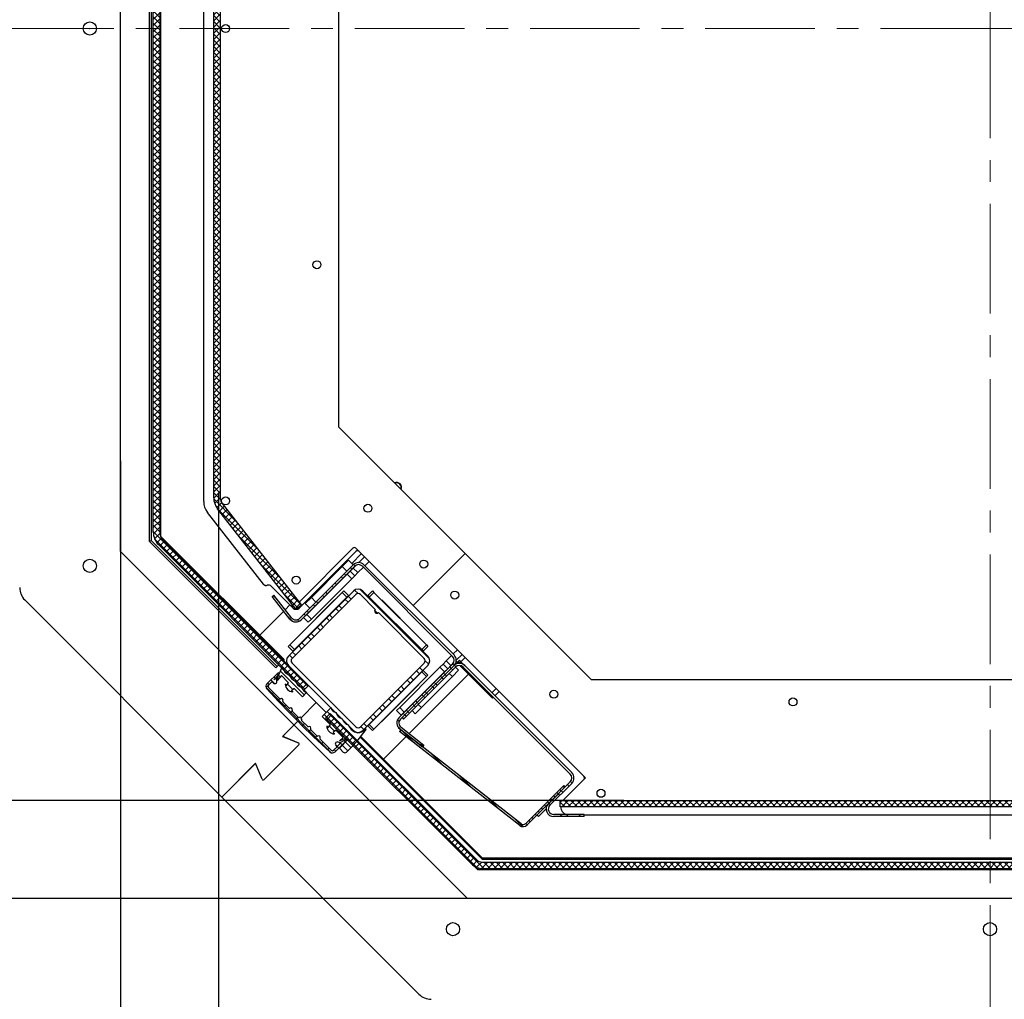
# Model space of a CAD drawing. Extents: x -964 to 666, y -627 to 521.
# Drawn here: x -322 to -294, y 88 to 116 of the extents above; entities that cross this region are included whole.
import ezdxf

# ---------------------------------------------------------------- set-up
doc = ezdxf.new("R2010")
doc.units = 0
doc.header["$LTSCALE"] = 2.5
doc.header["$MEASUREMENT"] = 0
doc.linetypes.add('CENTER', pattern=[2, 1.25, -0.25, 0.25, -0.25])
doc.layers.get('0').update_dxf_attribs({"linetype": 'CONTINUOUS'})
doc.layers.get('DEFPOINTS').update_dxf_attribs({"linetype": 'CONTINUOUS'})
doc.layers.add('AM_7', color=4, linetype='CENTER', lineweight=15)
doc.layers.add('DIM', color=3, linetype='CONTINUOUS')
doc.layers.add('HOISWAY', color=6, linetype='CONTINUOUS')
doc.styles.add('PLAN_STYLE', font='txt.shx', dxfattribs={"height": 1.5})
doc.dimstyles.new('IMPERIAL_PL', dxfattribs={"dimtxt": 1.5, "dimasz": 3, "dimexe": 1.5, "dimexo": 1, "dimgap": 1, "dimtad": 0, "dimtih": 1, "dimtoh": 1, "dimdec": 4, "dimzin": 0, "dimdsep": 46, "dimlunit": 5, "dimtxsty": 'PLAN_STYLE', "dimcen": 0.09, "dimadec": 0, "dimazin": 0, "dimtfac": 1, "dimtdec": 4, "dimtofl": 0, "dimtmove": 0, "dimatfit": 3, "dimfxl": 0, "dimfrac": 2, "dimtolj": 1, "dimtzin": 0, "dimarcsym": 0})
pattern_1 = [(135, (-210.48393, 107.57905), (-0.265165, -0.265165), []), (135, (-210.48393, 107.75583), (-0.265165, -0.265165), [])]
pattern_2 = [(135, (-210.4839, 107.57905), (-0.53033, -0.53033), []), (135, (-210.4839, 107.7558), (-0.53033, -0.53033), []), (135, (-210.4839, 107.9326), (-0.53033, -0.53033), []), (135, (-210.4839, 108.1094), (-0.53033, -0.53033), [])]
pattern_3 = [(135, (-210.48393, 107.57905), (-0.08838835, -0.08838835), []), (225, (-210.48393, 107.57905), (0.08838835, -0.08838835), [])]

# ---------------------------------------------------------------- blocks, each defined once
blk = doc.blocks.new('*D172')
at = {"layer": 'DEFPOINTS', "color": 0, "linetype": 'Continuous', "ltscale": 0.8}
for p in [(-273.503, 104.082), (-316.314, 103.539), (-273.503, 61.132)]:
    blk.add_point(p, dxfattribs=at)
at = {"layer": 'DIM', "color": 0, "linetype": 'Continuous', "lineweight": -2, "ltscale": 0.8}
for p, q in [((-273.503, 103.082), (-273.503, 59.632)), ((-316.314, 102.539), (-316.314, 59.632)), ((-313.314, 61.132), (-305.555, 61.132)), ((-276.503, 61.132), (-282.805, 61.132))]:
    blk.add_line(p, q, dxfattribs=at)
at = {"layer": 'DIM', "color": 0, "linetype": 'Continuous', "ltscale": 0.8}
for points in [[(-313.314, 61.632), (-313.314, 60.632), (-316.314, 61.132)], [(-276.503, 61.632), (-276.503, 60.632), (-273.503, 61.132)]]:
    blk.add_solid(points, dxfattribs=at)
at = {"layer": 'DIM', "color": 0, "linetype": 'Continuous', "ltscale": 0.8, "insert": (-294.18, 61.132), "char_height": 1.5, "attachment_point": 5, "style": 'PLAN_STYLE'}
blk.add_mtext("\\A1;42 13/16'' [1087]\\PCab Depth", dxfattribs=at)
blk = doc.blocks.new('*D173')
at = {"layer": 'DEFPOINTS', "color": 0, "linetype": 'Continuous', "ltscale": 0.8}
for p in [(-304.86, 137.782), (-351.006, 93.754), (-303.748, 93.754)]:
    blk.add_point(p, dxfattribs=at)
at = {"layer": 'DIM', "color": 0, "linetype": 'Continuous', "lineweight": -2, "ltscale": 0.8}
for p, q in [((-305.86, 137.782), (-352.506, 137.782)), ((-351.006, 134.782), (-351.006, 123.262)), ((-351.006, 96.754), (-351.006, 108.762)), ((-304.748, 93.754), (-352.506, 93.754))]:
    blk.add_line(p, q, dxfattribs=at)
at = {"layer": 'DIM', "color": 0, "linetype": 'Continuous', "ltscale": 0.8}
for points in [[(-351.506, 134.782), (-350.506, 134.782), (-351.006, 137.782)], [(-351.506, 96.754), (-350.506, 96.754), (-351.006, 93.754)]]:
    blk.add_solid(points, dxfattribs=at)
at = {"layer": 'DIM', "color": 0, "linetype": 'Continuous', "ltscale": 0.8, "insert": (-351.006, 116.012), "char_height": 1.5, "attachment_point": 5, "rotation": 89.9544, "style": 'PLAN_STYLE'}
blk.add_mtext("\\A1;44'' [1118]\\PCab Width", dxfattribs=at)
blk = doc.blocks.new('*D175')
at = {"layer": 'DEFPOINTS', "color": 0, "linetype": 'Continuous', "ltscale": 0.8}
for p in [(-319.112, 104.44), (-269.487, 100.855), (-269.487, 50.53)]:
    blk.add_point(p, dxfattribs=at)
at = {"layer": 'DIM', "color": 0, "linetype": 'Continuous', "lineweight": -2, "ltscale": 0.8}
for p, q in [((-319.112, 103.44), (-319.112, 49.03)), ((-269.487, 99.855), (-269.487, 49.03)), ((-316.112, 50.53), (-307.656, 50.53)), ((-272.487, 50.53), (-282.156, 50.53))]:
    blk.add_line(p, q, dxfattribs=at)
at = {"layer": 'DIM', "color": 0, "linetype": 'Continuous', "ltscale": 0.8}
for points in [[(-316.112, 51.03), (-316.112, 50.03), (-319.112, 50.53)], [(-272.487, 51.03), (-272.487, 50.03), (-269.487, 50.53)]]:
    blk.add_solid(points, dxfattribs=at)
at = {"layer": 'DIM', "color": 0, "linetype": 'Continuous', "ltscale": 0.8, "insert": (-294.906, 50.53), "char_height": 1.5, "attachment_point": 5, "style": 'PLAN_STYLE'}
blk.add_mtext("\\A1;49 5/8'' [1260]\\PFinished Pit Depth", dxfattribs=at)
blk = doc.blocks.new('*D176')
at = {"layer": 'DEFPOINTS', "color": 0, "linetype": 'Continuous', "ltscale": 0.8}
for p in [(-364.598, 140.581), (-309.213, 140.581), (-305.287, 90.956)]:
    blk.add_point(p, dxfattribs=at)
at = {"layer": 'DIM', "color": 0, "linetype": 'Continuous', "lineweight": -2, "ltscale": 0.8}
for p, q in [((-310.213, 140.581), (-366.098, 140.581)), ((-364.598, 137.581), (-364.598, 128.33)), ((-364.598, 93.956), (-364.598, 103.33)), ((-306.287, 90.956), (-366.098, 90.956))]:
    blk.add_line(p, q, dxfattribs=at)
at = {"layer": 'DIM', "color": 0, "linetype": 'Continuous', "ltscale": 0.8}
for points in [[(-365.098, 137.581), (-364.098, 137.581), (-364.598, 140.581)], [(-365.098, 93.956), (-364.098, 93.956), (-364.598, 90.956)]]:
    blk.add_solid(points, dxfattribs=at)
at = {"layer": 'DIM', "color": 0, "linetype": 'Continuous', "ltscale": 0.8, "insert": (-364.598, 115.83), "char_height": 1.5, "attachment_point": 5, "rotation": 89.9544, "style": 'PLAN_STYLE'}
blk.add_mtext("\\A1;49 5/8'' [1260]\\PFinished Pit Width", dxfattribs=at)
blk = doc.blocks.new('*D228')
at = {"layer": 'DEFPOINTS', "color": 0, "linetype": 'Continuous', "ltscale": 0.8}
for p in [(-309.213, 90.956), (-364.551, 72.956), (-337.112, 72.956)]:
    blk.add_point(p, dxfattribs=at)
at = {"layer": 'DIM', "color": 0, "linetype": 'Continuous', "lineweight": -2, "ltscale": 0.8}
for p, q in [((-310.213, 90.956), (-366.051, 90.956)), ((-364.551, 87.956), (-364.551, 84.727)), ((-364.551, 75.956), (-364.551, 78.727)), ((-338.112, 72.956), (-366.051, 72.956))]:
    blk.add_line(p, q, dxfattribs=at)
at = {"layer": 'DIM', "color": 0, "linetype": 'Continuous', "ltscale": 0.8}
for points in [[(-365.051, 87.956), (-364.051, 87.956), (-364.551, 90.956)], [(-365.051, 75.956), (-364.051, 75.956), (-364.551, 72.956)]]:
    blk.add_solid(points, dxfattribs=at)
at = {"layer": 'DIM', "color": 0, "linetype": 'Continuous', "ltscale": 0.8, "insert": (-364.551, 81.727), "char_height": 1.5, "attachment_point": 5, "style": 'PLAN_STYLE'}
blk.add_mtext('\\A1;See "CLEARENCE TABLE"\\Pto nearest wall', dxfattribs=at)
blk = doc.blocks.new('*D229')
at = {"layer": 'DEFPOINTS', "color": 0, "linetype": 'Continuous', "ltscale": 0.8}
for p in [(-319.112, 103.009), (-337.112, 72.956), (-319.112, 50.553)]:
    blk.add_point(p, dxfattribs=at)
at = {"layer": 'DIM', "color": 0, "linetype": 'Continuous', "lineweight": -2, "ltscale": 0.8}
for p, q in [((-319.112, 102.009), (-319.112, 49.053)), ((-337.112, 71.956), (-337.112, 49.053)), ((-337.112, 50.553), (-341.013, 50.553)), ((-322.112, 50.553), (-334.112, 50.553))]:
    blk.add_line(p, q, dxfattribs=at)
at = {"layer": 'DIM', "color": 0, "linetype": 'Continuous', "ltscale": 0.8}
for points in [[(-334.112, 51.053), (-334.112, 50.053), (-337.112, 50.553)], [(-322.112, 51.053), (-322.112, 50.053), (-319.112, 50.553)]]:
    blk.add_solid(points, dxfattribs=at)
at = {"layer": 'DIM', "color": 0, "linetype": 'Continuous', "ltscale": 0.8, "insert": (-357.013, 50.553), "char_height": 1.5, "attachment_point": 5, "style": 'PLAN_STYLE'}
blk.add_mtext('\\A1;See "CLEARENCE TABLE"\\Pto nearest wall', dxfattribs=at)

msp = doc.modelspace()

# ---------------------------------------------------------------- hatches: boundary and pattern name
at = {"linetype": 'Continuous', "lineweight": 18}
h = msp.add_hatch(dxfattribs=at)
h.set_pattern_fill('ANSI37', angle=90, style=0)
h.set_pattern_definition(pattern_3)
edge = h.paths.add_edge_path(flags=0)
edge.add_line((-313.87735, 96.89784), (-313.74512, 97.03007))
edge.add_line((-313.74512, 97.03007), (-317.91454, 101.19949))
edge.add_arc((-317.73776, 101.37627), 0.25, 180, 225, ccw=False)
edge.add_line((-317.98776, 101.37627), (-317.98776, 130.16054))
edge.add_arc((-317.73776, 130.16054), 0.25, 135, 180, ccw=False)
edge.add_line((-317.91454, 130.33731), (-313.74512, 134.50673))
edge.add_line((-313.74512, 134.50673), (-313.87735, 134.63896))
edge.add_line((-313.87735, 134.63896), (-318.02832, 130.48799))
edge.add_arc((-317.67476, 130.13444), 0.5, 135, 180)
edge.add_line((-318.17476, 130.13444), (-318.17476, 101.40236))
edge.add_arc((-317.67476, 101.40236), 0.5, 180, 225)
edge.add_line((-318.02832, 101.04881), (-313.87735, 96.89784))
h = msp.add_hatch(dxfattribs=at)
h.set_pattern_fill('ANSI37', angle=90, style=0)
h.set_pattern_definition(pattern_3)
edge = h.paths.add_edge_path(flags=0)
edge.add_arc((-316.01295, 129.16334), 0.25, 142, 180, ccw=False)
edge.add_line((-316.20995, 129.31726), (-313.94674, 132.21404))
edge.add_line((-313.94674, 132.21404), (-314.10085, 132.33444))
edge.add_line((-314.10085, 132.33444), (-316.34446, 129.46276))
edge.add_arc((-315.95045, 129.15493), 0.5, 142, 180)
edge.add_line((-316.45045, 129.15493), (-316.45045, 102.38187))
edge.add_arc((-315.95045, 102.38187), 0.5, 180, 218)
edge.add_line((-316.34446, 102.07404), (-314.10085, 99.20236))
edge.add_line((-314.10085, 99.20236), (-313.94674, 99.32276))
edge.add_line((-313.94674, 99.32276), (-316.20995, 102.21954))
edge.add_arc((-316.01295, 102.37346), 0.25, 180, 218, ccw=False)
edge.add_line((-316.26295, 102.37346), (-316.26295, 129.16334))
h = msp.add_hatch(dxfattribs=at)
h.set_pattern_fill('ANSI32', angle=90, style=0)
h.set_pattern_definition(pattern_1)
edge = h.paths.add_edge_path(flags=0)
edge.add_line((-309.63662, 97.64066), (-311.16319, 96.11408))
edge.add_arc((-311.01042, 95.96131), 0.21605, 135, 232)
edge.add_line((-311.14344, 95.79106), (-310.4946, 95.28413))
edge.add_line((-310.4946, 95.28413), (-310.45778, 95.33126))
edge.add_line((-310.45778, 95.33126), (-311.10662, 95.83819))
edge.add_arc((-311.01042, 95.96131), 0.15625, 135, 232, ccw=False)
edge.add_line((-311.12091, 96.0718), (-309.59434, 97.59837))
edge.add_arc((-309.74711, 97.75114), 0.21605, 315, 405)
edge.add_line((-309.59434, 97.90391), (-312.16417, 100.47375))
edge.add_arc((-312.31694, 100.32098), 0.21605, 405, 495)
edge.add_line((-312.46971, 100.47375), (-313.99629, 98.94718))
edge.add_arc((-314.10677, 99.05766), 0.15625, 218, 315, ccw=False)
edge.add_line((-314.2299, 98.96147), (-314.73683, 99.61031))
edge.add_line((-314.73683, 99.61031), (-314.78395, 99.57349))
edge.add_line((-314.78395, 99.57349), (-314.27702, 98.92465))
edge.add_arc((-314.10677, 99.05766), 0.21605, 218, 315)
edge.add_line((-313.954, 98.90489), (-312.42743, 100.43147))
edge.add_arc((-312.31694, 100.32098), 0.15625, 45, 135, ccw=False)
edge.add_line((-312.20646, 100.43147), (-309.63662, 97.86163))
edge.add_arc((-309.74711, 97.75114), 0.15625, 315, 405, ccw=False)
h = msp.add_hatch(dxfattribs=at)
h.set_pattern_fill('ANSI32', angle=90, style=0)
h.set_pattern_definition(pattern_1)
edge = h.paths.add_edge_path(flags=0)
edge.add_line((-312.46349, 99.72592), (-314.31965, 97.86976))
edge.add_arc((-314.18706, 97.73718), 0.1875, 135, 225)
edge.add_line((-314.31965, 97.6046), (-312.46349, 95.74844))
edge.add_arc((-312.33091, 95.88102), 0.1875, 225, 315)
edge.add_line((-312.19833, 95.74844), (-310.34217, 97.6046))
edge.add_arc((-310.47475, 97.73718), 0.1875, 315, 405)
edge.add_line((-310.34217, 97.86976), (-312.19833, 99.72592))
edge.add_arc((-312.33091, 99.59333), 0.1875, 405, 495)
edge = h.paths.add_edge_path(flags=0)
edge.add_line((-314.21623, 97.80347), (-312.3972, 99.6225))
edge.add_arc((-312.33091, 99.55621), 0.09375, 45, 135, ccw=False)
edge.add_line((-312.26462, 99.6225), (-311.84124, 99.19912))
edge.add_arc((-311.79704, 99.15493), 0.0625, 135, 315)
edge.add_line((-311.75285, 99.11073), (-310.44559, 97.80347))
edge.add_arc((-310.51188, 97.73718), 0.09375, 315, 405, ccw=False)
edge.add_line((-310.44559, 97.67089), (-312.26462, 95.85185))
edge.add_arc((-312.33091, 95.91815), 0.09375, 225, 315, ccw=False)
edge.add_line((-312.3972, 95.85185), (-314.21623, 97.67089))
edge.add_arc((-314.14994, 97.73718), 0.09375, 135, 225, ccw=False)
h = msp.add_hatch(dxfattribs=at)
h.set_pattern_fill('ANSI34', angle=90, style=0)
h.set_pattern_definition(pattern_2)
edge = h.paths.add_edge_path(flags=0)
edge.add_arc((-313.19865, 96.79892), 1.5, 150.150273, 165.089457)
edge.add_line((-314.64814, 97.18488), (-314.64107, 97.17781))
edge.add_line((-314.64107, 97.17781), (-314.52153, 97.3115))
edge.add_line((-314.52153, 97.3115), (-314.32606, 97.11603))
edge.add_arc((-314.33666, 97.10542), 0.015, 320.764218, 405, ccw=False)
edge.add_line((-314.32504, 97.09593), (-314.37509, 97.03464))
edge.add_arc((-314.37897, 97.03781), 0.005, 212.829386, 320.764218, ccw=False)
edge.add_line((-314.38317, 97.0351), (-314.40487, 97.06873))
edge.add_arc((-314.40907, 97.06602), 0.005, 392.829386, 546.683866)
edge.add_arc((-314.16574, 97.09453), 0.25, 186.683866, 263.316134)
edge.add_arc((-314.19425, 96.8512), 0.005, 263.316134, 417.170614)
edge.add_line((-314.19154, 96.8554), (-314.22517, 96.8771))
edge.add_arc((-314.22246, 96.8813), 0.005, 129.235782, 237.170614, ccw=False)
edge.add_line((-314.22563, 96.88517), (-314.16434, 96.93523))
edge.add_arc((-314.15485, 96.92361), 0.015, 45, 129.235782, ccw=False)
edge.add_line((-314.14424, 96.93421), (-313.92049, 96.71046))
edge.add_line((-313.92049, 96.71046), (-313.79254, 96.8384))
edge.add_arc((-313.77051, 97.00186), 0.16494, 187.678051, 262.321949, ccw=False)
edge.add_arc((-313.87072, 97.21984), 0.24822, 194.761853, 255.238147, ccw=False)
edge.add_arc((-314.0475, 97.39662), 0.24822, 194.761853, 255.238147, ccw=False)
edge.add_arc((-314.16998, 97.66305), 0.35, 199.623066, 250.376934, ccw=False)
h = msp.add_hatch(dxfattribs=at)
h.set_pattern_fill('ANSI32', angle=90, style=0)
h.set_pattern_definition(pattern_1)
edge = h.paths.add_edge_path(flags=0)
edge.add_line((-309.59434, 97.59837), (-311.07675, 96.11596))
edge.add_line((-311.07675, 96.11596), (-311.03446, 96.07367))
edge.add_line((-311.03446, 96.07367), (-309.55205, 97.55609))
edge.add_arc((-309.44156, 97.4456), 0.15625, 45, 135, ccw=False)
edge.add_line((-309.33108, 97.55609), (-306.27786, 94.50287))
edge.add_arc((-306.38835, 94.39239), 0.15625, 315, 405, ccw=False)
edge.add_line((-306.27786, 94.2819), (-306.9015, 93.65826))
edge.add_arc((-306.74873, 93.50549), 0.21605, 135, 270)
edge.add_line((-306.74873, 93.28944), (-305.87595, 93.28944))
edge.add_line((-305.87595, 93.28944), (-305.87595, 93.34924))
edge.add_line((-305.87595, 93.34924), (-306.74873, 93.34924))
edge.add_arc((-306.74873, 93.50549), 0.15625, 135, 270, ccw=False)
edge.add_line((-306.85922, 93.61598), (-306.23558, 94.23962))
edge.add_arc((-306.38835, 94.39239), 0.21605, 315, 405)
edge.add_line((-306.23558, 94.54516), (-309.28879, 97.59837))
edge.add_arc((-309.44156, 97.4456), 0.21605, 405, 495)
h = msp.add_hatch(dxfattribs=at)
h.set_pattern_fill('ANSI38', angle=90, style=0)
h.set_pattern_definition([(135, (-210.48393, 107.57905), (-0.08838835, -0.08838835), []), (225, (-210.48393, 107.57905), (-0.08838835, -0.26516504), [0.3125, -0.1875])])
edge = h.paths.add_edge_path(flags=0)
edge.add_arc((-313.06238, 95.21555), 0.04667, 225, 315, ccw=False)
edge.add_line((-313.09538, 95.18255), (-313.41541, 95.50258))
edge.add_arc((-313.4048, 95.51318), 0.015, 148.342364, 225, ccw=False)
edge.add_arc((-313.46013, 95.5473), 0.05, 328.342364, 481.657636)
edge.add_arc((-313.49424, 95.60263), 0.015, 225, 301.657636, ccw=False)
edge.add_line((-313.50485, 95.59202), (-313.68057, 95.76774))
edge.add_arc((-313.66997, 95.77835), 0.015, 148.342364, 225, ccw=False)
edge.add_arc((-313.72529, 95.81246), 0.05, 328.342364, 481.657636)
edge.add_arc((-313.75941, 95.86779), 0.015, 225, 301.657636, ccw=False)
edge.add_line((-313.77002, 95.85718), (-313.94574, 96.03291))
edge.add_arc((-313.93513, 96.04351), 0.015, 148.342364, 225, ccw=False)
edge.add_arc((-313.99046, 96.07763), 0.05, 328.342364, 481.657636)
edge.add_arc((-314.02457, 96.13296), 0.015, 225, 301.657636, ccw=False)
edge.add_line((-314.03518, 96.12235), (-314.2109, 96.29807))
edge.add_arc((-314.2003, 96.30868), 0.015, 148.342364, 225, ccw=False)
edge.add_arc((-314.25562, 96.34279), 0.05, 328.342364, 481.657636)
edge.add_arc((-314.28974, 96.39812), 0.015, 225, 301.657636, ccw=False)
edge.add_line((-314.30035, 96.38751), (-314.47607, 96.56324))
edge.add_arc((-314.46546, 96.57384), 0.015, 148.342364, 225, ccw=False)
edge.add_arc((-314.52079, 96.60796), 0.05, 328.342364, 481.657636)
edge.add_arc((-314.5549, 96.66329), 0.015, 225, 301.657636, ccw=False)
edge.add_line((-314.56551, 96.65268), (-314.88554, 96.9727))
edge.add_arc((-314.85253, 97.00571), 0.04667, 135, 225, ccw=False)
edge.add_line((-314.88554, 97.03871), (-314.79303, 97.13122))
edge.add_arc((-314.78596, 97.12415), 0.01, 45, 135, ccw=False)
edge.add_line((-314.77888, 97.13122), (-314.75237, 97.1047))
edge.add_arc((-314.70817, 97.14889), 0.0625, 225, 405)
edge.add_line((-314.66398, 97.19309), (-314.66782, 97.19693))
edge.add_arc((-314.66075, 97.204), 0.01, 151.953894, 225, ccw=False)
edge.add_line((-314.66958, 97.2087), (-314.58438, 97.36863))
edge.add_arc((-314.5932, 97.37333), 0.01, 331.953894, 405)
edge.add_line((-314.58613, 97.38041), (-314.60211, 97.39638))
edge.add_arc((-314.60918, 97.38931), 0.01, 405, 495)
edge.add_line((-314.61625, 97.39638), (-314.92967, 97.08296))
edge.add_arc((-314.85233, 97.00562), 0.10938, 135, 222.321033)
edge.add_arc((-294.8312, 115.23689), 27.1875, 222.321033, 227.678967)
edge.add_arc((-313.06247, 95.21576), 0.10938, 227.678967, 315)
edge.add_line((-312.98513, 95.13842), (-312.67171, 95.45184))
edge.add_arc((-312.67878, 95.45891), 0.01, 315, 405)
edge.add_line((-312.67171, 95.46598), (-312.68768, 95.48196))
edge.add_arc((-312.69475, 95.47489), 0.01, 405, 478.046106)
edge.add_line((-312.69946, 95.48371), (-312.85938, 95.39851))
edge.add_arc((-312.86409, 95.40734), 0.01, 225, 298.046106, ccw=False)
edge.add_line((-312.87116, 95.40027), (-312.875, 95.40411))
edge.add_arc((-312.91919, 95.35991), 0.0625, 405, 585)
edge.add_line((-312.96339, 95.31572), (-312.93687, 95.2892))
edge.add_arc((-312.94394, 95.28213), 0.01, 315, 405, ccw=False)
edge.add_line((-312.93687, 95.27506), (-313.02938, 95.18255))
h = msp.add_hatch(dxfattribs=at)
h.set_pattern_fill('ANSI34', angle=90, style=0)
h.set_pattern_definition(pattern_2)
edge = h.paths.add_edge_path(flags=0)
edge.add_arc((-312.26694, 96.03621), 0.36474, 200.716788, 249.283212, ccw=False)
edge.add_arc((-312.54485, 96.14721), 0.24822, 194.761853, 255.238147, ccw=False)
edge.add_arc((-312.72163, 96.32398), 0.24822, 194.761853, 255.238147, ccw=False)
edge.add_arc((-312.93961, 96.4242), 0.16494, 187.678051, 262.321949, ccw=False)
edge.add_line((-313.10307, 96.40216), (-313.35763, 96.1476))
edge.add_line((-313.35763, 96.1476), (-313.13395, 95.92392))
edge.add_arc((-313.14456, 95.91332), 0.015, 320.314546, 405, ccw=False)
edge.add_line((-313.13301, 95.90374), (-313.18887, 95.83642))
edge.add_arc((-313.19272, 95.83961), 0.005, 212.829386, 320.314546, ccw=False)
edge.add_line((-313.19692, 95.8369), (-313.21865, 95.87058))
edge.add_arc((-313.22285, 95.86787), 0.005, 392.829386, 546.683866)
edge.add_arc((-312.97952, 95.89639), 0.25, 186.683866, 263.316134)
edge.add_arc((-313.00803, 95.65305), 0.005, 263.316134, 417.170614)
edge.add_line((-313.00532, 95.65725), (-313.03901, 95.67898))
edge.add_arc((-313.03629, 95.68318), 0.005, 129.685454, 237.170614, ccw=False)
edge.add_line((-313.03949, 95.68703), (-312.97217, 95.74289))
edge.add_arc((-312.96259, 95.73135), 0.015, 45, 129.685454, ccw=False)
edge.add_line((-312.95198, 95.74196), (-312.75659, 95.54656))
edge.add_line((-312.75659, 95.54656), (-312.86089, 95.45641))
edge.add_line((-312.86089, 95.45641), (-312.85381, 95.44933))
edge.add_line((-312.85381, 95.44933), (-312.65606, 95.53738))
edge.add_arc((-312.64335, 95.50883), 0.03125, -45, 114, ccw=False)
edge.add_line((-312.62125, 95.48673), (-312.85523, 95.25276))
edge.add_arc((-312.84639, 95.24392), 0.0125, 135, 225)
edge.add_line((-312.85523, 95.23508), (-312.7527, 95.13255))
edge.add_arc((-312.7085, 95.17674), 0.0625, 225, 315)
edge.add_line((-312.66431, 95.13255), (-312.51223, 95.28463))
edge.add_arc((-315.08835, 97.86075), 3.64319, 315, 324.888402)
edge.add_arc((-312.12344, 95.77608), 0.01875, 324.888402, 495)
edge.add_line((-312.1367, 95.78934), (-312.18576, 95.74028))
edge.add_arc((-312.32587, 95.88038), 0.19814, 249.283212, 315, ccw=False)
h = msp.add_hatch(dxfattribs=at)
h.set_pattern_fill('ANSI37', angle=90, style=0)
h.set_pattern_definition(pattern_3)
edge = h.paths.add_edge_path(flags=0)
edge.add_line((-313.1264, 96.23458), (-313.25863, 96.10235))
edge.add_line((-313.25863, 96.10235), (-309.10767, 91.95138))
edge.add_arc((-308.75411, 92.30494), 0.5, 225, 270)
edge.add_line((-308.75411, 91.80494), (-280.02203, 91.80494))
edge.add_arc((-280.02203, 92.30494), 0.5, 270, 315)
edge.add_line((-279.66848, 91.95138), (-275.51752, 96.10235))
edge.add_line((-275.51752, 96.10235), (-275.64975, 96.23458))
edge.add_line((-275.64975, 96.23458), (-279.81916, 92.06516))
edge.add_arc((-279.99594, 92.24194), 0.25, 270, 315, ccw=False)
edge.add_line((-279.99594, 91.99194), (-308.78021, 91.99194))
edge.add_arc((-308.78021, 92.24194), 0.25, 225, 270, ccw=False)
edge.add_line((-308.95699, 92.06516), (-313.1264, 96.23458))
h = msp.add_hatch(dxfattribs=at)
h.set_pattern_fill('ANSI37', angle=90, style=0)
h.set_pattern_definition(pattern_3)
edge = h.paths.add_edge_path(flags=0)
edge.add_line((-306.56121, 93.56688), (-280.91316, 93.56688))
edge.add_arc((-280.91316, 94.06688), 0.5, 270, 308)
edge.add_line((-280.60533, 93.67287), (-277.73364, 95.91648))
edge.add_line((-277.73364, 95.91648), (-277.85405, 96.07059))
edge.add_line((-277.85405, 96.07059), (-280.75083, 93.80737))
edge.add_arc((-280.90474, 94.00438), 0.25, 270, 308, ccw=False)
edge.add_line((-280.90474, 93.75438), (-306.56121, 93.75438))
edge.add_line((-306.56121, 93.75438), (-306.56121, 93.56688))
h = msp.add_hatch(dxfattribs=at)
h.set_pattern_fill('ANSI31', angle=90, style=0)
h.set_pattern_definition([(135, (-210.48393, 107.57905), (-0.08838835, -0.08838835), [])])
edge = h.paths.add_edge_path(flags=0)
edge.add_line((-307.68181, 93.08654), (-311.11066, 95.76546))
edge.add_line((-311.11066, 95.76546), (-311.14748, 95.71834))
edge.add_line((-311.14748, 95.71834), (-307.71862, 93.03942))
edge.add_arc((-307.62024, 93.16534), 0.1598, 232, 315)
edge.add_line((-307.50725, 93.05235), (-306.42076, 94.13884))
edge.add_line((-306.42076, 94.13884), (-306.46304, 94.18112))
edge.add_line((-306.46304, 94.18112), (-307.54953, 93.09463))
edge.add_arc((-307.62024, 93.16534), 0.1, 232, 315, ccw=False)

# ---------------------------------------------------------------- linework, layer by layer
at = {"color": 7, "linetype": 'Continuous', "lineweight": 25}
for p, q in [((-318.28905, 130.38889), (-318.28905, 101.14792)), ((-318.23776, 130.36764), (-318.23776, 101.16916)), ((-318.17476, 101.40236), (-318.17476, 130.13444)), ((-317.98776, 130.16054), (-317.98776, 101.37627)), ((-317.95854, 101.28482), (-317.95854, 130.25198)), ((-316.73776, 102.27722), (-316.73776, 129.25958)), ((-316.45045, 102.38187), (-316.45045, 129.15493)), ((-316.26295, 129.16335), (-316.26295, 102.37346)), ((-312.88026, 104.3982), (-312.88026, 127.13861)), ((-309.27508, 100.79301), (-312.88026, 104.3982)), ((-314.10085, 99.20236), (-316.34446, 102.07404)), ((-316.20995, 102.21954), (-313.94674, 99.32276)), ((-315.03449, 99.92497), (-316.63177, 101.96939)), ((-318.28905, 101.14792), (-314.67588, 97.53475)), ((-318.23776, 101.16916), (-314.63961, 97.57101)), ((-314.44217, 97.76845), (-317.95854, 101.28482)), ((-317.91454, 101.19949), (-313.74512, 97.03007)), ((-313.87735, 96.89784), (-318.02832, 101.04881)), ((-314.01575, 99.41109), (-312.48117, 100.94568)), ((-312.39278, 100.94568), (-310.7576, 99.31049)), ((-314.01029, 99.23978), (-312.39278, 100.85729)), ((-312.78144, 100.42719), (-312.60466, 100.60397)), ((-312.60466, 100.60397), (-312.47208, 100.47138)), ((-312.31494, 100.53702), (-312.14954, 100.70243)), ((-309.27508, 100.79301), (-310.7576, 99.31049)), ((-305.66989, 97.18782), (-309.27508, 100.79301)), ((-312.46971, 100.47375), (-313.99629, 98.94718)), ((-312.42743, 100.43147), (-313.954, 98.90489)), ((-313.66533, 99.54331), (-312.78144, 100.42719)), ((-312.78144, 100.42719), (-312.64886, 100.29461)), ((-312.55892, 100.29305), (-312.47053, 100.38144)), ((-312.47053, 100.38144), (-312.39651, 100.45545)), ((-312.47053, 100.38144), (-312.33794, 100.24886)), ((-312.33794, 100.24886), (-312.1809, 100.40591)), ((-309.63662, 97.86163), (-312.20646, 100.43147)), ((-309.59434, 97.90391), (-312.16417, 100.47375)), ((-312.13861, 100.44819), (-312.01695, 100.56985)), ((-313.79635, 99.05561), (-312.6473, 100.20466)), ((-313.66377, 98.92303), (-312.51472, 100.07208)), ((-312.6473, 100.20466), (-312.55892, 100.29305)), ((-312.6473, 100.20466), (-312.51472, 100.07208)), ((-312.55892, 100.29305), (-312.42633, 100.16047)), ((-312.51472, 100.07208), (-312.42633, 100.16047)), ((-312.42633, 100.16047), (-312.33794, 100.24886)), ((-315.01659, 99.90206), (-315.03449, 99.92497)), ((-314.9451, 99.88426), (-314.92835, 99.89035)), ((-314.80578, 99.8585), (-314.27545, 99.32817)), ((-316.22, 93.84809), (-321.84132, 99.46941)), ((-314.78395, 99.57349), (-314.73683, 99.61031)), ((-314.27702, 98.92465), (-314.78395, 99.57349)), ((-314.2299, 98.96147), (-314.73683, 99.61031)), ((-314.31965, 97.86976), (-312.46349, 99.72592)), ((-312.78346, 99.68526), (-314.27899, 98.18973)), ((-314.21623, 97.80347), (-312.3972, 99.6225)), ((-312.65087, 99.55268), (-314.14641, 98.05714)), ((-313.00443, 99.47136), (-314.06509, 98.4107)), ((-313.8421, 99.36653), (-313.66533, 99.54331)), ((-313.66533, 99.54331), (-313.53274, 99.41072)), ((-313.64185, 99.60822), (-313.62113, 99.5875)), ((-313.00089, 99.46782), (-313.00443, 99.47136)), ((-312.73926, 99.72945), (-312.78346, 99.68526)), ((-312.65087, 99.55268), (-312.78346, 99.68526)), ((-312.60668, 99.59687), (-312.73926, 99.72945)), ((-312.60668, 99.59687), (-312.65087, 99.55268)), ((-312.26462, 99.6225), (-311.84124, 99.19912)), ((-312.19833, 99.72592), (-310.34217, 97.86976)), ((-311.92256, 99.72945), (-312.05514, 99.59687)), ((-312.05514, 99.59687), (-312.01094, 99.55268)), ((-311.87836, 99.68526), (-312.01094, 99.55268)), ((-312.01094, 99.55268), (-310.51541, 98.05714)), ((-311.92256, 99.72945), (-311.87836, 99.68526)), ((-311.87836, 99.68526), (-310.38283, 98.18973)), ((-311.65739, 99.47136), (-311.66093, 99.46782)), ((-310.59673, 98.4107), (-311.65739, 99.47136)), ((-314.27545, 99.32817), (-314.41072, 99.1929)), ((-314.27545, 99.32817), (-314.18706, 99.23978)), ((-313.94674, 99.32276), (-314.10085, 99.20236)), ((-313.92544, 98.27104), (-312.86478, 99.3317)), ((-313.8421, 99.36653), (-313.70952, 99.23395)), ((-313.44626, 99.41263), (-313.4428, 99.40917)), ((-312.86478, 99.3317), (-312.86831, 99.33524)), ((-311.79351, 99.33524), (-311.79704, 99.3317)), ((-311.79704, 99.3317), (-310.73638, 98.27104)), ((-310.7576, 99.31049), (-305.8432, 94.3961)), ((-314.45332, 99.1503), (-315.13867, 98.46495)), ((-313.88474, 98.96723), (-313.79635, 99.05561)), ((-313.88474, 98.96723), (-313.75216, 98.83464)), ((-313.79635, 99.05561), (-313.66377, 98.92303)), ((-313.75216, 98.83464), (-313.66377, 98.92303)), ((-311.75285, 99.11073), (-310.44559, 97.80347)), ((-314.06509, 98.4107), (-314.06155, 98.40716)), ((-310.60027, 98.40716), (-310.59673, 98.4107)), ((-314.27899, 98.18973), (-314.32318, 98.14553)), ((-314.1906, 98.01295), (-314.32318, 98.14553)), ((-314.14641, 98.05714), (-314.27899, 98.18973)), ((-314.14641, 98.05714), (-314.1906, 98.01295)), ((-313.92897, 98.27458), (-313.92544, 98.27104)), ((-310.73638, 98.27104), (-310.73285, 98.27458)), ((-310.38283, 98.18973), (-310.51541, 98.05714)), ((-310.51541, 98.05714), (-310.47122, 98.01295)), ((-310.33864, 98.14553), (-310.47122, 98.01295)), ((-310.38283, 98.18973), (-310.33864, 98.14553)), ((-309.81923, 97.73014), (-309.66218, 97.88719)), ((-309.6199, 97.92948), (-309.49824, 98.05113)), ((-309.53106, 97.75314), (-309.36566, 97.91855)), ((-314.63961, 97.57101), (-314.67588, 97.53475)), ((-314.59507, 97.61556), (-314.63961, 97.57101)), ((-314.50907, 97.52885), (-314.59542, 97.6152)), ((-314.33416, 97.35395), (-314.47908, 97.49886)), ((-314.44217, 97.76845), (-314.46284, 97.74778)), ((-312.46349, 95.74844), (-314.31965, 97.60459)), ((-312.3972, 95.85185), (-314.21623, 97.67089)), ((-310.44559, 97.67089), (-312.26462, 95.85185)), ((-310.34217, 97.6046), (-312.19833, 95.74844)), ((-311.16319, 96.11409), (-309.63662, 97.64066)), ((-311.14506, 96.40432), (-309.99601, 97.55336)), ((-311.12091, 96.0718), (-309.59434, 97.59837)), ((-309.59434, 97.59837), (-311.07675, 96.11596)), ((-309.55205, 97.55609), (-311.03446, 96.07367)), ((-309.99601, 97.55336), (-309.90762, 97.64175)), ((-309.99601, 97.55336), (-309.86343, 97.42078)), ((-309.90762, 97.64175), (-309.81923, 97.73014)), ((-309.90762, 97.64175), (-309.77504, 97.50917)), ((-309.86343, 97.42078), (-309.77504, 97.50917)), ((-309.81923, 97.73014), (-309.68665, 97.59756)), ((-309.77504, 97.50917), (-309.68665, 97.59756)), ((-309.68665, 97.59756), (-309.61263, 97.67157)), ((-309.55442, 97.55372), (-309.46412, 97.46342)), ((-309.53484, 97.71091), (-309.4818, 97.65787)), ((-309.48385, 97.70886), (-309.44156, 97.75114)), ((-309.43966, 97.66466), (-309.48385, 97.70886)), ((-309.39737, 97.70695), (-309.44156, 97.75114)), ((-309.43966, 97.66466), (-309.39737, 97.70695)), ((-309.43659, 97.6616), (-309.43966, 97.66466)), ((-309.42488, 97.60096), (-308.58179, 96.75787)), ((-309.35318, 97.66276), (-309.39737, 97.70695)), ((-309.35318, 97.66276), (-309.36741, 97.64853)), ((-309.35318, 97.66276), (-309.28879, 97.59837)), ((-306.27786, 94.50287), (-309.33108, 97.55609)), ((-306.23558, 94.54516), (-309.28879, 97.59837)), ((-314.92967, 97.08296), (-314.61625, 97.39638)), ((-314.58438, 97.36863), (-314.66958, 97.2087)), ((-314.52153, 97.3115), (-314.64107, 97.17781)), ((-314.60211, 97.39638), (-314.58613, 97.38041)), ((-314.32605, 97.11603), (-314.52153, 97.3115)), ((-314.15143, 97.17121), (-314.2729, 97.29269)), ((-310.51541, 97.41721), (-312.01094, 95.92168)), ((-310.38283, 97.28463), (-311.87836, 95.7891)), ((-311.01247, 96.27173), (-309.86343, 97.42078)), ((-310.87518, 95.65737), (-309.17824, 97.35431)), ((-310.52478, 96.40276), (-309.6409, 97.28664)), ((-310.47122, 97.46141), (-310.51541, 97.41721)), ((-310.38283, 97.28463), (-310.51541, 97.41721)), ((-310.33864, 97.32882), (-310.47122, 97.46141)), ((-310.33864, 97.32882), (-310.38283, 97.28463)), ((-309.6409, 97.28664), (-309.46412, 97.46342)), ((-314.79303, 97.13122), (-314.88554, 97.03871)), ((-314.88554, 96.9727), (-314.56551, 96.65268)), ((-314.75237, 97.1047), (-314.77888, 97.13122)), ((-314.66782, 97.19693), (-314.66398, 97.19309)), ((-314.64107, 97.17781), (-314.64814, 97.18488)), ((-314.40487, 97.06873), (-314.38317, 97.03509)), ((-314.3751, 97.03464), (-314.32504, 97.09593)), ((-314.16433, 96.93523), (-314.22563, 96.88517)), ((-313.92049, 96.71046), (-314.14424, 96.93421)), ((-313.97465, 96.99444), (-314.09613, 97.11591)), ((-313.82718, 96.84696), (-313.9254, 96.94519)), ((-313.74512, 97.03007), (-313.87735, 96.89784)), ((-310.73638, 97.20331), (-311.79704, 96.14265)), ((-311.65739, 96.003), (-310.59673, 97.06366)), ((-310.73285, 97.19978), (-310.73638, 97.20331)), ((-310.59673, 97.06366), (-310.60027, 97.06719)), ((-282.92948, 97.18782), (-305.66989, 97.18782)), ((-314.22517, 96.8771), (-314.19154, 96.8554)), ((-313.79254, 96.8384), (-313.92049, 96.71046)), ((-313.24272, 96.26251), (-313.80558, 96.82536)), ((-308.58179, 96.75787), (-308.49341, 96.66948)), ((-308.46894, 96.69395), (-308.49341, 96.66948)), ((-308.305, 96.85789), (-308.42665, 96.73623)), ((-314.47607, 96.56324), (-314.30035, 96.38751)), ((-313.52415, 96.54394), (-313.9551, 96.11298)), ((-313.35763, 96.1476), (-313.10307, 96.40216)), ((-311.23344, 96.31593), (-311.14506, 96.40432)), ((-311.14506, 96.40432), (-311.01247, 96.27173)), ((-310.70156, 96.22598), (-310.52478, 96.40276)), ((-314.2109, 96.29807), (-314.03518, 96.12235)), ((-313.13395, 95.92392), (-313.35763, 96.1476)), ((-313.25863, 96.10235), (-313.1264, 96.23458)), ((-309.10767, 91.95138), (-313.25863, 96.10235)), ((-313.1264, 96.23458), (-308.95699, 92.06516)), ((-311.79704, 96.14265), (-311.79351, 96.13912)), ((-311.23344, 96.31593), (-311.10086, 96.18335)), ((-311.10086, 96.18335), (-311.01247, 96.27173)), ((-311.07675, 96.11596), (-311.03446, 96.07367)), ((-310.79186, 96.31628), (-310.70156, 96.22598)), ((-314.05566, 96.01242), (-314.48819, 95.5799)), ((-314.05566, 96.01242), (-314.45512, 95.61297)), ((-313.94574, 96.03291), (-313.77002, 95.85718)), ((-313.21865, 95.87058), (-313.19692, 95.8369)), ((-313.18887, 95.83642), (-313.13301, 95.90374)), ((-312.01094, 95.92168), (-312.05514, 95.87749)), ((-311.92256, 95.7449), (-312.05514, 95.87749)), ((-311.87836, 95.7891), (-312.01094, 95.92168)), ((-311.66093, 96.00653), (-311.65739, 96.003)), ((-311.10662, 95.83819), (-310.45778, 95.33126)), ((-314.48819, 95.5799), (-314.0314, 95.39069)), ((-314.44498, 95.562), (-314.0314, 95.39069)), ((-313.68057, 95.76774), (-313.50485, 95.59202)), ((-312.97217, 95.74289), (-313.03949, 95.68703)), ((-313.03901, 95.67898), (-313.00532, 95.65725)), ((-312.75659, 95.54656), (-312.95198, 95.74196)), ((-312.86089, 95.4564), (-312.75659, 95.54656)), ((-312.65606, 95.53738), (-312.85382, 95.44933)), ((-308.79538, 92.08032), (-312.26874, 95.55368)), ((-308.78327, 92.10955), (-312.25022, 95.5765)), ((-312.18576, 95.74028), (-312.1367, 95.78934)), ((-311.87836, 95.7891), (-311.92256, 95.7449)), ((-311.60314, 94.92942), (-310.96039, 95.57216)), ((-311.11066, 95.76546), (-311.14748, 95.71834)), ((-307.71862, 93.03942), (-311.14748, 95.71834)), ((-311.14344, 95.79106), (-310.49459, 95.28413)), ((-307.68181, 93.08654), (-311.11066, 95.76546)), ((-314.02126, 95.33972), (-315.01578, 94.3452)), ((-313.41541, 95.50258), (-313.09538, 95.18255)), ((-313.02938, 95.18255), (-312.93687, 95.27506)), ((-312.67171, 95.45184), (-312.98513, 95.13842)), ((-312.93687, 95.2892), (-312.96339, 95.31572)), ((-312.875, 95.40411), (-312.87116, 95.40026)), ((-312.85382, 95.44933), (-312.86089, 95.4564)), ((-312.85938, 95.39851), (-312.69946, 95.48371)), ((-312.85523, 95.25276), (-312.62125, 95.48674)), ((-312.68768, 95.48196), (-312.67171, 95.46598)), ((-312.51223, 95.28463), (-312.66431, 95.13255)), ((-310.45778, 95.33126), (-310.49459, 95.28413)), ((-312.7527, 95.13255), (-312.85523, 95.23508)), ((-315.25596, 94.81213), (-316.22, 93.84809)), ((-315.28903, 94.77906), (-316.22, 93.84809)), ((-315.06675, 94.35534), (-315.25596, 94.81213)), ((-315.06675, 94.35534), (-315.23806, 94.76892)), ((-306.46304, 94.18112), (-307.54953, 93.09463)), ((-306.42076, 94.13884), (-307.50725, 93.05235)), ((-306.9015, 93.65826), (-306.27786, 94.2819)), ((-306.85922, 93.61598), (-306.23558, 94.23962)), ((-306.4822, 93.7571), (-305.8432, 94.3961)), ((-306.46304, 94.18112), (-306.42076, 94.13884)), ((-316.22, 93.84809), (-310.59868, 88.22677)), ((-306.56121, 93.56688), (-306.56121, 93.75438)), ((-306.56121, 93.75438), (-280.90474, 93.75438)), ((-280.91316, 93.56688), (-306.56121, 93.56688)), ((-307.18575, 93.28944), (-307.22795, 93.33164)), ((-307.18575, 93.28944), (-306.96473, 93.51047)), ((-305.87595, 93.34924), (-306.74873, 93.34924)), ((-305.87595, 93.28944), (-306.74873, 93.28944)), ((-305.87595, 93.28944), (-305.87595, 93.34924)), ((-280.80851, 93.33032), (-305.87595, 93.33032)), ((-309.02728, 91.88615), (-308.92017, 91.77904)), ((-308.79538, 92.08032), (-279.804, 92.08032)), ((-279.8161, 92.10955), (-308.78327, 92.10955)), ((-308.78021, 91.99194), (-279.99594, 91.99194)), ((-308.92017, 91.77904), (-279.6792, 91.77904)), ((-280.02203, 91.80494), (-308.75412, 91.80494))]:
    msp.add_line(p, q, dxfattribs=at)
at = {"color": 8, "linetype": 'Continuous', "lineweight": 25}
for p, q in [((-312.23792, 100.79082), (-312.51472, 100.51402)), ((-309.27727, 97.83016), (-309.39893, 97.7085)), ((-309.44121, 97.66622), (-309.44582, 97.66161)), ((-309.7312, 97.37694), (-309.6409, 97.28664)), ((-308.39338, 96.94628), (-308.51504, 96.82462)), ((-308.55733, 96.78234), (-308.58179, 96.75787)), ((-310.61508, 96.49306), (-310.52478, 96.40276))]:
    msp.add_line(p, q, dxfattribs=at)
at = {"color": 7, "linetype": 'Continuous', "lineweight": 25, "flags": 128}
for points in [[(-318.28905, 101.14792), (-318.28699, 101.14877), (-318.27053, 101.15558), (-318.23776, 101.16916)], [(-317.96873, 101.28059), (-317.96587, 101.28178), (-317.95854, 101.28482)], [(-308.78327, 92.10955), (-308.78631, 92.10222), (-308.79538, 92.08032)], [(-308.90038, 91.82681), (-308.9125, 91.79755), (-308.91932, 91.7811), (-308.92017, 91.77904)]]:
    msp.add_lwpolyline(points, dxfattribs=at)
at = {"color": 7, "linetype": 'Continuous', "lineweight": 25}
for centre, radius in [((-319.98776, 115.7684), 0.1875), ((-319.98776, 115.7684), 0.1875), ((-316.11276, 115.7684), 0.114), ((-313.50526, 109.03267), 0.114), ((-316.11276, 102.29694), 0.114), ((-312.04927, 102.08468), 0.114), ((-319.98776, 100.44428), 0.1875), ((-310.45828, 100.49369), 0.114), ((-314.09868, 100.03527), 0.114), ((-309.5744, 99.60981), 0.114), ((-306.74597, 96.78138), 0.114), ((-299.92133, 96.56282), 0.114), ((-305.4001, 93.95532), 0.114), ((-309.6238, 90.08032), 0.1875), ((-294.29969, 90.08032), 0.1875)]:
    msp.add_circle(centre, radius, dxfattribs=at)
for centre, radius, start, end in [((-311.23535, 102.67727), 0.145, 45, 113.242024), ((-311.23535, 102.67727), 0.133, 45, 111.163246), ((-311.23535, 102.67727), 0.133, 338.836754, 45), ((-311.23535, 102.67727), 0.145, 336.757976, 45), ((-316.23776, 102.27722), 0.5, 180, 218), ((-315.95045, 102.38187), 0.5, 180, 218), ((-316.01295, 102.37346), 0.25, 180, 218), ((-317.67476, 101.40236), 0.5, 180, 225), ((-317.73776, 101.37627), 0.25, 180, 225), ((-312.43698, 100.90148), 0.0625, 45, 135), ((-312.34859, 100.81309), 0.0625, 45, 135), ((-312.31694, 100.32098), 0.21605, 45, 135), ((-312.31694, 100.32098), 0.15625, 45, 135), ((-321.48776, 99.82296), 0.5, 180, 225), ((-314.95569, 99.98654), 0.1, 218, 285.86815), ((-314.96947, 99.93887), 0.0598, 218, 294.044997), ((-314.89417, 99.77011), 0.125, 45, 105.86815), ((-312.33091, 99.59333), 0.1875, 45, 135), ((-312.33091, 99.55621), 0.09375, 45, 135), ((-314.18706, 99.41656), 0.125, 225, 277.237282), ((-314.09868, 99.32817), 0.125, 225, 315), ((-311.79704, 99.15493), 0.0625, 135, 315), ((-314.10677, 99.05766), 0.21605, 218, 315), ((-314.10677, 99.05766), 0.15625, 218, 315), ((-314.18706, 97.73718), 0.1875, 135, 225), ((-314.14994, 97.73718), 0.09375, 135, 225), ((-310.51188, 97.73718), 0.09375, 315, 45), ((-310.47475, 97.73718), 0.1875, 315, 45), ((-309.74711, 97.75114), 0.15625, 315, 45), ((-309.74711, 97.75114), 0.21605, 315, 45), ((-313.19865, 96.79892), 1.5, 150.150273, 165.089457), ((-314.16998, 97.66305), 0.35, 199.623066, 250.376934), ((-309.44156, 97.4456), 0.21605, 45, 135), ((-309.44156, 97.4456), 0.15625, 45, 135), ((-314.60918, 97.38931), 0.01, 45, 135), ((-314.5932, 97.37333), 0.01, 331.953894, 45), ((-314.0475, 97.39662), 0.24822, 194.761853, 255.238147), ((-314.85233, 97.00562), 0.10937, 135, 222.321033), ((-294.8312, 115.23689), 27.1875, 222.321033, 227.678967), ((-314.85253, 97.00571), 0.04667, 135, 225), ((-314.78596, 97.12415), 0.01, 45, 135), ((-314.70817, 97.14889), 0.0625, 225, 45), ((-314.66075, 97.204), 0.01, 151.953894, 225), ((-314.40907, 97.06602), 0.005, 32.829386, 186.683866), ((-314.16574, 97.09453), 0.25, 186.683866, 263.316134), ((-314.37897, 97.03781), 0.005, 212.829386, 320.764218), ((-314.33666, 97.10542), 0.015, 320.764218, 45), ((-314.15485, 96.92361), 0.015, 45, 129.235782), ((-313.87072, 97.21984), 0.24822, 194.761853, 255.238147), ((-313.77051, 97.00186), 0.16494, 187.678051, 262.321949), ((-314.5549, 96.66329), 0.015, 225, 301.657636), ((-314.52079, 96.60796), 0.05, 328.342364, 121.657636), ((-314.22246, 96.8813), 0.005, 129.235782, 237.170614), ((-314.19425, 96.8512), 0.005, 263.316134, 57.170614), ((-314.46546, 96.57384), 0.015, 148.342364, 225), ((-314.28974, 96.39812), 0.015, 225, 301.657636), ((-314.25562, 96.34279), 0.05, 328.342364, 121.657636), ((-312.93961, 96.4242), 0.16494, 187.678051, 262.321949), ((-314.2003, 96.30868), 0.015, 148.342364, 225), ((-314.02457, 96.13296), 0.015, 225, 301.657636), ((-313.99046, 96.07763), 0.05, 328.342364, 121.657636), ((-312.72163, 96.32398), 0.24822, 194.761853, 255.238147), ((-311.01042, 95.96131), 0.21605, 135, 232), ((-313.93513, 96.04351), 0.015, 148.342364, 225), ((-313.75941, 95.86779), 0.015, 225, 301.657636), ((-313.72529, 95.81246), 0.05, 328.342364, 121.657636), ((-313.22285, 95.86787), 0.005, 32.829386, 186.683866), ((-312.97952, 95.89639), 0.25, 186.683866, 263.316134), ((-313.19272, 95.83961), 0.005, 212.829386, 320.314546), ((-313.14456, 95.91332), 0.015, 320.314546, 45), ((-312.54485, 96.14721), 0.24822, 194.761853, 255.238147), ((-312.26694, 96.03621), 0.36474, 200.716788, 249.283212), ((-312.33091, 95.91815), 0.09375, 225, 315), ((-311.01042, 95.96131), 0.15625, 135, 232), ((-314.43302, 95.59087), 0.03125, 135, 247.5), ((-313.66997, 95.77835), 0.015, 148.342364, 225), ((-313.49424, 95.60263), 0.015, 225, 301.657636), ((-313.46013, 95.5473), 0.05, 328.342364, 121.657636), ((-313.03629, 95.68318), 0.005, 129.685454, 237.170614), ((-313.00803, 95.65305), 0.005, 263.316134, 57.170614), ((-312.96259, 95.73135), 0.015, 45, 129.685454), ((-312.64335, 95.50883), 0.03125, 315, 114), ((-315.08835, 97.86075), 3.64319, 315, 324.888402), ((-312.33091, 95.88102), 0.1875, 225, 315), ((-312.32587, 95.88038), 0.19814, 249.283212, 315), ((-312.12344, 95.77608), 0.01875, 324.888402, 135), ((-314.04336, 95.36182), 0.03125, 315, 67.5), ((-313.4048, 95.51318), 0.015, 148.342364, 225), ((-312.91919, 95.35991), 0.0625, 45, 225), ((-312.94394, 95.28213), 0.01, 315, 45), ((-312.86409, 95.40734), 0.01, 225, 298.046106), ((-312.84639, 95.24392), 0.0125, 135, 225), ((-312.69475, 95.47489), 0.01, 45, 118.046106), ((-312.67878, 95.45891), 0.01, 315, 45), ((-313.06247, 95.21576), 0.10938, 227.678967, 315), ((-313.06238, 95.21555), 0.04667, 225, 315), ((-312.7085, 95.17674), 0.0625, 225, 315), ((-315.26693, 94.75696), 0.03125, 22.5, 135), ((-306.38835, 94.39239), 0.15625, 315, 45), ((-306.38835, 94.39239), 0.21605, 315, 45), ((-305.93159, 94.3961), 0.0625, 315, 45), ((-315.03788, 94.3673), 0.03125, 202.5, 315), ((-306.74873, 93.50549), 0.21605, 135, 270), ((-306.74873, 93.50549), 0.15625, 135, 270), ((-306.30543, 93.58032), 0.25, 183.083448, 247.567696), ((-307.62024, 93.16534), 0.1598, 232, 315), ((-307.62024, 93.16534), 0.1, 232, 315), ((-308.75411, 92.30494), 0.5, 225, 270), ((-308.78021, 92.24194), 0.25, 225, 270), ((-310.24512, 88.58032), 0.5, 225, 270)]:
    msp.add_arc(centre, radius, start, end, dxfattribs=at)
at = {"color": 7, "linetype": 'Continuous', "lineweight": 0}
for p in [(-319.98776, 115.7684), (-319.11219, 115.7684), (-294.29969, 115.7684), (-294.29969, 115.7684), (-294.29969, 90.9559)]:
    msp.add_point(p, dxfattribs=at)
at = {"layer": 'AM_7'}
for q in [(-294.29969, 161.74744), (-340.27873, 115.7684), (-248.32065, 115.7684), (-294.29969, 69.78936)]:
    msp.add_line((-294.29969, 115.7684), q, dxfattribs=at)
at = {"layer": 'HOISWAY', "color": 6, "lineweight": 30}
for p, q in [((-319.11219, 100.8554), (-319.11219, 130.68141)), ((-309.21269, 90.9559), (-319.11219, 100.8554)), ((-279.38668, 90.9559), (-309.21269, 90.9559))]:
    msp.add_line(p, q, dxfattribs=at)

# ---------------------------------------------------------------- dimensions: what is measured, and where the dimension line sits
at = {"layer": 'DIM', "linetype": 'Continuous', "ltscale": 0.8}
for base, p1, p2, text, picture, middle in [((-364.59818, 140.5809), (-305.28728, 90.9559), (-309.21269, 140.5809), '<>[]\\PFinished Pit Width', '*D176', (-364.59818, 115.8301)), ((-351.00584, 93.75438), (-304.85979, 137.78242), (-303.7482, 93.75438), '<>[]\\PCab Width', '*D173', (-351.00584, 116.01221))]:
    dim = msp.add_linear_dim(base=base, p1=p1, p2=p2, angle=90, text=text, dimstyle='IMPERIAL_PL', override={"dimpost": "''"}, dxfattribs=at)
    dim.commit()
    dim.dimension.update_dxf_attribs({"geometry": picture, "text_midpoint": middle, "dimtype": 160, "text_rotation": 89.954374})
for base, p1, p2, text, picture, middle in [((-269.48719, 50.52986), (-319.11219, 104.44048), (-269.48719, 100.8554), '<>[]\\PFinished Pit Depth', '*D175', (-294.9062, 50.52986)), ((-273.5034, 61.13235), (-316.31371, 103.53945), (-273.5034, 104.08189), '<>[]\\PCab Depth', '*D172', (-294.18022, 61.13235)), ((-319.11219, 50.55291), (-337.11219, 72.9559), (-319.11219, 103.00864), 'See "CLEARENCE TABLE"\\Pto nearest wall', '*D229', (-357.01292, 50.55291))]:
    dim = msp.add_linear_dim(base=base, p1=p1, p2=p2, text=text, dimstyle='IMPERIAL_PL', override={"dimpost": "''"}, dxfattribs=at)
    dim.commit()
    dim.dimension.update_dxf_attribs({"geometry": picture, "text_midpoint": middle, "dimtype": 160})
dim = msp.add_linear_dim(base=(-364.55124, 72.9559), p1=(-309.21269, 90.9559), p2=(-337.11219, 72.9559), angle=270, text='See "CLEARENCE TABLE"\\Pto nearest wall', dimstyle='IMPERIAL_PL', override={"dimpost": "''"}, dxfattribs=at)
dim.commit()
dim.dimension.update_dxf_attribs({"geometry": '*D228', "text_midpoint": (-364.55124, 81.7268), "dimtype": 160})

doc.saveas('drawing.dxf')
